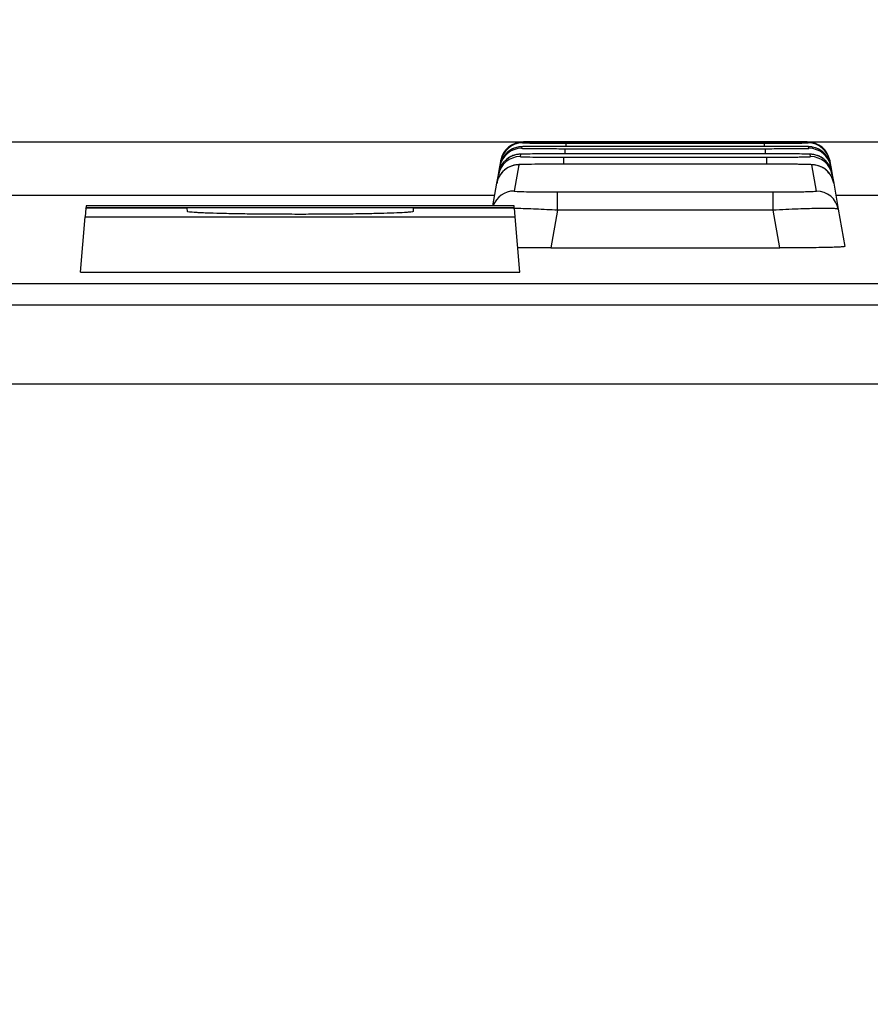
# Paper-space layout 'Лист1(2)' of a CAD drawing. Units: millimetres. Extents: x -64 to 664, y -32 to 370.
# Drawn here: x 124 to 132, y 86 to 95 of the extents above; entities that cross this region are included whole.
import ezdxf

# ---------------------------------------------------------------- set-up
doc = ezdxf.new("R2010")
doc.units = ezdxf.units.MM
doc.layers.add('FORMAT', color=7, linetype='Continuous')
doc.styles.add('SLDTEXTSTYLE1', font='TXT', dxfattribs={"width": 0.7})
doc.dimstyles.new('SLDDIMSTYLE1', dxfattribs={"dimtxt": 3.393075, "dimasz": 5, "dimexe": 0, "dimexo": 0.0625, "dimgap": 0.848269, "dimtad": 2, "dimdec": 4, "dimlfac": 5, "dimrnd": 1e-09, "dimzin": 12, "dimdsep": 46, "dimtxsty": 'SLDTEXTSTYLE1', "dimsah": 1, "dimcen": 0.09, "dimadec": 0, "dimazin": 3, "dimtfac": 1, "dimtdec": 4, "dimtmove": 0, "dimatfit": 0, "dimfxl": 0, "dimfrac": 2, "dimtolj": 1, "dimtzin": 12, "dimarcsym": 0})

# ---------------------------------------------------------------- blocks, each defined once
blk = doc.blocks.new('_D_6')
at = {"layer": 'FORMAT'}
for p, q in [((163.6475, 93.4428), (163.6475, 103.4428)), ((110.653, 93.4428), (164.6475, 93.4428)), ((163.6475, 93.4428), (163.6475, 77.8581)), ((107.3429, 77.8581), (164.6475, 77.8581)), ((163.6475, 77.8581), (163.6475, 67.8581))]:
    blk.add_line(p, q, dxfattribs=at)
for points in [[(163.6475, 93.4428), (164.0875, 98.4428), (163.2075, 98.4428)], [(163.6475, 77.8581), (163.2075, 72.8581), (164.0875, 72.8581)]]:
    blk.add_solid(points, dxfattribs=at)
at = {"layer": 'FORMAT', "attachment_point": 1, "rotation": 90, "style": 'SLDTEXTSTYLE1'}
for s, insert, char_height in [('2', (159.2736, 87.6095), 3.3931), ('%%p', (159.2736, 84.502), 3.39307), ('78', (159.2736, 80.157), 3.39307)]:
    blk.add_mtext(s, dxfattribs=dict(at, insert=insert, char_height=char_height))

psp = doc.layouts.new('Лист1(2)')

# ---------------------------------------------------------------- linework, layer by layer
at = {"color": 7, "linetype": 'Continuous', "lineweight": 25}
for p, q in [((128.470815, 93.441276), (128.469433, 93.433436)), ((128.863015, 93.431502), (130.654974, 93.431502)), ((130.652983, 93.442794), (128.865006, 93.442794)), ((131.048556, 93.433436), (131.047173, 93.441276)), ((128.451253, 93.330325), (128.447538, 93.309256)), ((128.463349, 93.398928), (128.46082, 93.384584)), ((130.672052, 93.334638), (128.845937, 93.334638)), ((128.854153, 93.381242), (130.663835, 93.381242)), ((130.660203, 93.401844), (128.857786, 93.401844)), ((131.057169, 93.384584), (131.05464, 93.398928)), ((131.07045, 93.309256), (131.066735, 93.330325)), ((128.263858, 93.219321), (128.266387, 93.233663)), ((128.266387, 93.233663), (128.272471, 93.268168)), ((128.272471, 93.268168), (128.273853, 93.276007)), ((128.434537, 93.235515), (128.392739, 92.998443)), ((130.688522, 93.241222), (128.829467, 93.241222)), ((128.840624, 93.304503), (130.677365, 93.304503)), ((131.125249, 92.998443), (131.083451, 93.235515)), ((131.244135, 93.276007), (131.245517, 93.268168)), ((131.245517, 93.268168), (131.251601, 93.233663)), ((131.251601, 93.233663), (131.25413, 93.219321)), ((128.237576, 93.070266), (128.250577, 93.144)), ((128.250577, 93.144), (128.254292, 93.165067)), ((128.254292, 93.165067), (128.263858, 93.219321)), ((131.25413, 93.219321), (131.263697, 93.165067)), ((131.263697, 93.165067), (131.267412, 93.144)), ((131.267412, 93.144), (131.280413, 93.070266)), ((128.201189, 92.863905), (128.237576, 93.070266)), ((131.280413, 93.070266), (131.322211, 92.833217)), ((128.78519, 92.824868), (128.78519, 92.990093)), ((128.78519, 92.990093), (130.732798, 92.990093)), ((130.732798, 92.824868), (130.732798, 92.990093)), ((128.217689, 92.95748), (121.3003, 92.95748)), ((138.217689, 92.95748), (131.3003, 92.95748)), ((124.524406, 92.842583), (124.517701, 92.765938)), ((124.524406, 92.842583), (124.525064, 92.850106)), ((125.43785, 92.842583), (124.524406, 92.842583)), ((124.526272, 92.863905), (124.525064, 92.850106)), ((124.525064, 92.850106), (128.394635, 92.850106)), ((128.393428, 92.863905), (124.526272, 92.863905)), ((125.440391, 92.813533), (125.43785, 92.842583)), ((127.48185, 92.842583), (127.479308, 92.813533)), ((128.395293, 92.842583), (127.48185, 92.842583)), ((128.394635, 92.850106), (128.393428, 92.863905)), ((128.395293, 92.842583), (128.394635, 92.850106)), ((128.401999, 92.765938), (128.395293, 92.842583)), ((128.78519, 92.824868), (128.725192, 92.484603)), ((130.732798, 92.824868), (128.78519, 92.824868)), ((130.792796, 92.484603), (130.732798, 92.824868)), ((131.322211, 92.833217), (131.381464, 92.497175)), ((124.473843, 92.264639), (124.517701, 92.765938)), ((124.517701, 92.765938), (128.401999, 92.765938)), ((128.445857, 92.264639), (128.401999, 92.765938)), ((128.725192, 92.484603), (130.792796, 92.484603)), ((124.473843, 92.264639), (128.445857, 92.264639)), ((109.96113, 92.163211), (154.346644, 92.163211)), ((154.346644, 91.966778), (109.96113, 91.966778)), ((109.949857, 91.25748), (154.359025, 91.25748))]:
    psp.add_line(p, q, dxfattribs=at)
at = {"color": 8, "linetype": 'Continuous', "lineweight": 25}
for p, q in [((128.863015, 93.401844), (128.863015, 93.431502)), ((130.654974, 93.401844), (130.654974, 93.431502)), ((128.854153, 93.334638), (128.854153, 93.381242)), ((130.663835, 93.334638), (130.663835, 93.381242)), ((128.840624, 93.241222), (128.840624, 93.304503)), ((130.677365, 93.241222), (130.677365, 93.304503))]:
    psp.add_line(p, q, dxfattribs=at)
at = {"color": 7, "linetype": 'Continuous', "lineweight": 25}
for centre, radius, start, end in [((128.469431, 93.233438), 0.199998, 89.9994733, 169.9997366), ((128.470814, 93.241277), 0.199999, 89.999645, 169.9998225), ((131.047175, 93.241277), 0.199999, 10.0001775, 90.000355), ((131.048558, 93.233438), 0.199998, 10.0002634, 90.0005267), ((128.451243, 93.130334), 0.199991, 89.9972146, 169.9986072), ((128.460814, 93.184589), 0.199995, 89.9984032, 169.9992015), ((128.463344, 93.198932), 0.199996, 89.9987174, 169.9993587), ((131.054644, 93.198932), 0.199996, 10.0006413, 90.0012826), ((131.057174, 93.184589), 0.199995, 10.0007985, 90.0015968), ((131.066745, 93.130334), 0.199991, 10.0013928, 90.0027854), ((128.43452, 93.035531), 0.199984, 89.9951378, 169.9975685), ((128.447527, 93.109267), 0.199989, 89.9967531, 169.9983764), ((131.070461, 93.109267), 0.199989, 10.0016236, 90.0032469), ((131.083468, 93.035531), 0.199984, 10.0024315, 90.0048622), ((131.125284, 92.798476), 0.199967, 10.0050294, 90.0100554)]:
    psp.add_arc(centre, radius, start, end, dxfattribs=at)
at = {"color": 8, "linetype": 'Continuous', "lineweight": 25}
psp.add_arc((128.392706, 92.79847), 0.199973, 89.9905542, 160.9000513, dxfattribs=at)
at = {"color": 7, "linetype": 'Continuous', "lineweight": 25}
for points, knots in [([(128.452841, 93.440493), (128.452627, 93.440476), (128.44966, 93.440241), (128.434835, 93.438649), (128.420906, 93.434219), (128.411108, 93.431103)], [0, 0, 0, 0, 0.02260696, 0.31245183, 1, 1, 1, 1]), ([(128.469433, 93.433436), (128.469389, 93.433186), (128.47951, 93.432934), (128.518362, 93.43247), (128.547553, 93.432252), (128.602091, 93.431982), (128.622416, 93.4319), (128.665322, 93.431758), (128.688008, 93.431698), (128.735847, 93.431601), (128.760916, 93.431563), (128.811347, 93.431514), (128.836972, 93.431502), (128.863015, 93.431502)], [0, 0, 0, 0, 0.25, 0.25, 0.5, 0.5, 0.625, 0.625, 0.75, 0.75, 0.875, 0.875, 1, 1, 1, 1]), ([(128.865006, 93.442794), (128.812929, 93.442794), (128.761135, 93.442756), (128.666065, 93.442609), (128.621982, 93.442498), (128.567399, 93.44229), (128.550767, 93.442212), (128.522287, 93.442047), (128.510264, 93.44196), (128.490663, 93.441775), (128.483193, 93.441677), (128.473336, 93.44148), (128.470833, 93.441379), (128.470815, 93.441276)], [0, 0, 0, 0, 0.25, 0.25, 0.5, 0.5, 0.625, 0.625, 0.75, 0.75, 0.875, 0.875, 1, 1, 1, 1]), ([(131.047173, 93.441276), (131.047137, 93.441482), (131.036909, 93.441684), (130.997857, 93.442053), (130.968577, 93.442222), (130.913943, 93.44243), (130.893594, 93.442493), (130.850663, 93.4426), (130.827969, 93.442646), (130.780118, 93.442719), (130.755057, 93.442747), (130.704636, 93.442784), (130.679018, 93.442794), (130.652983, 93.442794)], [0, 0, 0, 0, 0.25, 0.25, 0.5, 0.5, 0.625, 0.625, 0.75, 0.75, 0.875, 0.875, 1, 1, 1, 1]), ([(130.654974, 93.431502), (130.707066, 93.431502), (130.758876, 93.431553), (130.853937, 93.431748), (130.897989, 93.431893), (130.952483, 93.432164), (130.969078, 93.432264), (130.997468, 93.432475), (131.009443, 93.432587), (131.028944, 93.432821), (131.036362, 93.432943), (131.04612, 93.433187), (131.048578, 93.433311), (131.048556, 93.433436)], [0, 0, 0, 0, 0.25, 0.25, 0.5, 0.5, 0.625, 0.625, 0.75, 0.75, 0.875, 0.875, 1, 1, 1, 1]), ([(128.532496, 93.332895), (128.522985, 93.332785), (128.476495, 93.332246), (128.458853, 93.33175), (128.433097, 93.329888), (128.41503, 93.327479), (128.387841, 93.320782), (128.360131, 93.311232), (128.34498, 93.298264), (128.340794, 93.294681)], [0, 0, 0, 0, 0.12107984, 0.59184223, 0.6860259, 0.73821703, 0.81901324, 0.94999598, 1, 1, 1, 1]), ([(128.484882, 93.39975), (128.475837, 93.399592), (128.461377, 93.39934), (128.451797, 93.398928), (128.433839, 93.397057), (128.408512, 93.392012), (128.379773, 93.383046), (128.361888, 93.369683), (128.35513, 93.364634)], [0, 0, 0, 0, 0.30860235, 0.49339185, 0.56938017, 0.67768486, 0.87822033, 1, 1, 1, 1]), ([(128.46082, 93.384584), (128.460743, 93.384148), (128.470821, 93.383712), (128.509591, 93.382907), (128.538745, 93.382533), (128.593243, 93.382067), (128.613557, 93.381925), (128.656454, 93.381682), (128.679136, 93.381579), (128.726972, 93.381411), (128.752043, 93.381347), (128.80248, 93.381263), (128.828107, 93.381242), (128.854153, 93.381242)], [0, 0, 0, 0, 0.25, 0.25, 0.5, 0.5, 0.625, 0.625, 0.75, 0.75, 0.875, 0.875, 1, 1, 1, 1]), ([(128.857786, 93.401844), (128.805716, 93.401844), (128.753926, 93.40177), (128.658852, 93.401485), (128.614757, 93.40127), (128.560139, 93.400869), (128.543492, 93.400719), (128.514976, 93.400401), (128.502934, 93.400233), (128.483292, 93.399878), (128.475801, 93.399691), (128.465905, 93.399315), (128.463383, 93.399123), (128.463349, 93.398928)], [0, 0, 0, 0, 0.25, 0.25, 0.5, 0.5, 0.625, 0.625, 0.75, 0.75, 0.875, 0.875, 1, 1, 1, 1]), ([(128.845937, 93.334638), (128.81634, 93.334618), (128.742932, 93.334569), (128.635434, 93.334044), (128.55719, 93.333435), (128.534432, 93.332972), (128.532496, 93.332933)], [0, 0, 0, 0, 0.24356818, 0.60410679, 0.96632258, 1, 1, 1, 1]), ([(130.838728, 93.401491), (130.823429, 93.401561), (130.769881, 93.401804), (130.705902, 93.401827), (130.660203, 93.401844)], [0, 0, 0, 0, 0.28570919, 1, 1, 1, 1]), ([(130.663835, 93.381242), (130.715935, 93.381242), (130.767752, 93.381329), (130.862809, 93.381663), (130.906849, 93.381914), (130.961307, 93.38238), (130.977885, 93.382553), (131.006239, 93.382918), (131.018194, 93.38311), (131.037654, 93.383515), (131.04505, 93.383726), (131.054769, 93.384151), (131.057207, 93.384366), (131.057169, 93.384584)], [0, 0, 0, 0, 0.25, 0.25, 0.5, 0.5, 0.625, 0.625, 0.75, 0.75, 0.875, 0.875, 1, 1, 1, 1]), ([(131.011198, 93.332525), (131.010191, 93.332553), (130.993035, 93.33303), (130.92249, 93.333739), (130.807182, 93.334501), (130.717084, 93.334592), (130.672052, 93.334638)], [0, 0, 0, 0, 0.02015818, 0.34335946, 0.67180156, 1, 1, 1, 1]), ([(131.194102, 93.340283), (131.190199, 93.344696), (131.176913, 93.35972), (131.149203, 93.376209), (131.117575, 93.389703), (131.092712, 93.395649), (131.077583, 93.397777), (131.069262, 93.398569), (131.06149, 93.399096), (131.044908, 93.399795), (131.005714, 93.400463), (130.927874, 93.401201), (130.861234, 93.401413), (130.838728, 93.401484)], [0, 0, 0, 0, 0.03209087, 0.10924554, 0.17277366, 0.22093005, 0.24936459, 0.2703042, 0.29840965, 0.35725541, 0.60616595, 0.86698688, 1, 1, 1, 1]), ([(131.216101, 93.26248), (131.206176, 93.272745), (131.186818, 93.292769), (131.152823, 93.312026), (131.12278, 93.323082), (131.100862, 93.32773), (131.088186, 93.329451), (131.078718, 93.330367), (131.063226, 93.33133), (131.048859, 93.331924), (131.020412, 93.332334), (131.011198, 93.332466)], [0, 0, 0, 0, 0.12745013, 0.24860292, 0.34695643, 0.41660533, 0.46131859, 0.50890428, 0.59259842, 0.86803143, 1, 1, 1, 1]), ([(128.518069, 93.238954), (128.507082, 93.23878), (128.45803, 93.238001), (128.441567, 93.237694), (128.409528, 93.23444), (128.388359, 93.230807), (128.356572, 93.221243), (128.310629, 93.196713), (128.266751, 93.150018), (128.24033, 93.101463), (128.239517, 93.074174), (128.239398, 93.0702)], [0, 0, 0, 0, 0.09361289, 0.41796562, 0.47137192, 0.51401278, 0.58529646, 0.67766304, 0.8327158, 0.97564455, 1, 1, 1, 1]), ([(128.829467, 93.241222), (128.777407, 93.241222), (128.725628, 93.241076), (128.630545, 93.240515), (128.586425, 93.240094), (128.531736, 93.239307), (128.515059, 93.239013), (128.486472, 93.238392), (128.474392, 93.238063), (128.454671, 93.237368), (128.447137, 93.237004), (128.437163, 93.23627), (128.434604, 93.235896), (128.434537, 93.235515)], [0, 0, 0, 0, 0.25, 0.25, 0.5, 0.5, 0.625, 0.625, 0.75, 0.75, 0.875, 0.875, 1, 1, 1, 1]), ([(128.447538, 93.309256), (128.447429, 93.308634), (128.457463, 93.308012), (128.496151, 93.306868), (128.525267, 93.306335), (128.579726, 93.305674), (128.60003, 93.305473), (128.642916, 93.305127), (128.665595, 93.304981), (128.713427, 93.304743), (128.738501, 93.304653), (128.788943, 93.304533), (128.814574, 93.304503), (128.840624, 93.304503)], [0, 0, 0, 0, 0.25, 0.25, 0.5, 0.5, 0.625, 0.625, 0.75, 0.75, 0.875, 0.875, 1, 1, 1, 1]), ([(130.677365, 93.304503), (130.729473, 93.304503), (130.781296, 93.304627), (130.876351, 93.305101), (130.920378, 93.305457), (130.974799, 93.306118), (130.991362, 93.306364), (131.019679, 93.306883), (131.031613, 93.307156), (131.051032, 93.307732), (131.058406, 93.308033), (131.068085, 93.308638), (131.070505, 93.308945), (131.07045, 93.309256)], [0, 0, 0, 0, 0.25, 0.25, 0.5, 0.5, 0.625, 0.625, 0.75, 0.75, 0.875, 0.875, 1, 1, 1, 1]), ([(131.083451, 93.235515), (131.083317, 93.236276), (131.07296, 93.237031), (131.043492, 93.238066), (131.03122, 93.238399), (131.002385, 93.239023), (130.986034, 93.23931), (130.949535, 93.239835), (130.929157, 93.240075), (130.886195, 93.240484), (130.86349, 93.240657), (130.815625, 93.240938), (130.79057, 93.241045), (130.740161, 93.241186), (130.71455, 93.241222), (130.688522, 93.241222)], [0, 0, 0, 0, 0.25, 0.25, 0.375, 0.375, 0.5, 0.5, 0.625, 0.625, 0.75, 0.75, 0.875, 0.875, 1, 1, 1, 1]), ([(131.237977, 93.161197), (131.228796, 93.171716), (131.210338, 93.192865), (131.176456, 93.213895), (131.145253, 93.226637), (131.121841, 93.232256), (131.107508, 93.234485), (131.095995, 93.235748), (131.075147, 93.23724), (131.034508, 93.238534), (130.951497, 93.24005), (130.875592, 93.240497), (130.845575, 93.240674)], [0, 0, 0, 0, 0.0714453, 0.14363723, 0.20294108, 0.24634241, 0.27596485, 0.30837927, 0.36718414, 0.58238707, 0.83484908, 1, 1, 1, 1]), ([(128.392739, 92.998443), (128.392546, 92.997348), (128.402467, 92.996255), (128.440944, 92.994244), (128.469963, 92.993308), (128.524319, 92.992148), (128.544597, 92.991794), (128.587458, 92.991188), (128.610128, 92.990932), (128.657951, 92.990514), (128.683033, 92.990355), (128.733491, 92.990146), (128.75913, 92.990093), (128.78519, 92.990093)], [0, 0, 0, 0, 0.25, 0.25, 0.5, 0.5, 0.625, 0.625, 0.75, 0.75, 0.875, 0.875, 1, 1, 1, 1]), ([(130.732798, 92.990093), (130.784928, 92.990093), (130.836771, 92.99031), (130.908058, 92.990934), (130.931068, 92.991194), (130.974122, 92.991806), (130.993923, 92.992153), (131.030141, 92.992927), (131.046663, 92.99336), (131.074884, 92.99427), (131.086767, 92.994751), (131.10608, 92.995763), (131.113398, 92.996293), (131.122974, 92.997356), (131.125346, 92.997896), (131.125249, 92.998443)], [0, 0, 0, 0, 0.25, 0.25, 0.375, 0.375, 0.5, 0.5, 0.625, 0.625, 0.75, 0.75, 0.875, 0.875, 1, 1, 1, 1]), ([(127.479308, 92.813533), (127.479161, 92.811859), (127.47243, 92.81021), (127.452859, 92.807772), (127.444744, 92.806966), (127.425262, 92.805365), (127.413838, 92.804569), (127.375375, 92.802251), (127.344028, 92.800783), (127.27003, 92.798), (127.226975, 92.79668), (127.132955, 92.794311), (127.081674, 92.793247), (126.970372, 92.791366), (126.911069, 92.790565), (126.788546, 92.789279), (126.72444, 92.788784), (126.592974, 92.78812), (126.526909, 92.787956), (126.394132, 92.787954), (126.326706, 92.788121), (126.196088, 92.788779), (126.132617, 92.789266), (126.009364, 92.790555), (125.949683, 92.791362), (125.839268, 92.793224), (125.787813, 92.794286), (125.692685, 92.796679), (125.650338, 92.797979), (125.59491, 92.800057), (125.577757, 92.800773), (125.546151, 92.80225), (125.531647, 92.803016), (125.493113, 92.805336), (125.473735, 92.806924), (125.447414, 92.810181), (125.440538, 92.811859), (125.440391, 92.813533)], [0, 0, 0, 0, 0.0625, 0.0625, 0.09375, 0.09375, 0.125, 0.125, 0.1875, 0.1875, 0.25, 0.25, 0.3125, 0.3125, 0.375, 0.375, 0.4375, 0.4375, 0.5, 0.5, 0.5625, 0.5625, 0.625, 0.625, 0.6875, 0.6875, 0.75, 0.75, 0.8125, 0.8125, 0.84375, 0.84375, 0.875, 0.875, 0.9375, 0.9375, 1, 1, 1, 1]), ([(131.322211, 92.833217), (131.321926, 92.834835), (131.31793, 92.836216), (131.302752, 92.838522), (131.291395, 92.839451), (131.261826, 92.840782), (131.243771, 92.841187), (131.201158, 92.841477), (131.17634, 92.841355), (131.122089, 92.840589), (131.092497, 92.83995), (131.028282, 92.838151), (130.994005, 92.836996), (130.887798, 92.832888), (130.810583, 92.829214), (130.732798, 92.824868)], [0, 0, 0, 0, 0.125, 0.125, 0.25, 0.25, 0.375, 0.375, 0.5, 0.5, 0.625, 0.625, 0.75, 0.75, 1, 1, 1, 1]), ([(128.725192, 92.484603), (128.657471, 92.484696), (128.549835, 92.484844), (128.459824, 92.486064), (128.426445, 92.486517)], [0, 0, 0, 0, 0.62916804, 1, 1, 1, 1]), ([(131.381464, 92.497175), (131.381609, 92.496352), (131.378051, 92.495541), (131.363687, 92.493942), (131.352709, 92.493146), (131.323739, 92.491622), (131.305914, 92.490899), (131.263582, 92.489528), (131.238798, 92.488876), (131.184472, 92.487709), (131.154769, 92.487186), (131.090189, 92.486264), (131.055675, 92.485872), (130.948748, 92.484931), (130.870986, 92.484603), (130.792796, 92.484603)], [0, 0, 0, 0, 0.125, 0.125, 0.25, 0.25, 0.375, 0.375, 0.5, 0.5, 0.625, 0.625, 0.75, 0.75, 1, 1, 1, 1])]:
    psp.add_open_spline(points, degree=3, knots=knots, dxfattribs=at)
at = {"color": 8, "linetype": 'Continuous', "lineweight": 25}
for points, knots in [([(128.532496, 93.332933), (128.509816, 93.332559), (128.462184, 93.331773), (128.455011, 93.330823), (128.451253, 93.330325)], [0, 0, 0, 0, 0.476147, 1, 1, 1, 1]), ([(131.05464, 93.398928), (131.052761, 93.399146), (131.048068, 93.399692), (131.00118, 93.400501), (130.927073, 93.401178), (130.863004, 93.401405), (130.838728, 93.401491)], [0, 0, 0, 0, 0.20304303, 0.50694438, 0.81317556, 1, 1, 1, 1]), ([(131.066735, 93.330325), (131.065153, 93.330647), (131.061336, 93.331424), (131.029709, 93.332118), (131.011198, 93.332525)], [0, 0, 0, 0, 0.41470754, 1, 1, 1, 1]), ([(128.78519, 92.824868), (128.719817, 92.828226), (128.588738, 92.834959), (128.448814, 92.839957), (128.395998, 92.840297), (128.385922, 92.840361)], [0, 0, 0, 0, 0.44601714, 0.8943185, 1, 1, 1, 1])]:
    psp.add_open_spline(points, degree=3, knots=knots, dxfattribs=at)

# ---------------------------------------------------------------- dimensions: what is measured, and where the dimension line sits
at = {"layer": 'FORMAT'}
dim = psp.add_linear_dim(base=(163.647469, 77.858065), p1=(110.652983, 93.442794), p2=(107.342926, 77.858065), angle=90, text='<>%%p2', dimstyle='SLDDIMSTYLE1', dxfattribs=at)
dim.commit()
dim.dimension.update_dxf_attribs({"geometry": '_D_6', "text_midpoint": (163.647469, 84.969524), "dimtype": 160})

doc.saveas('drawing.dxf')
